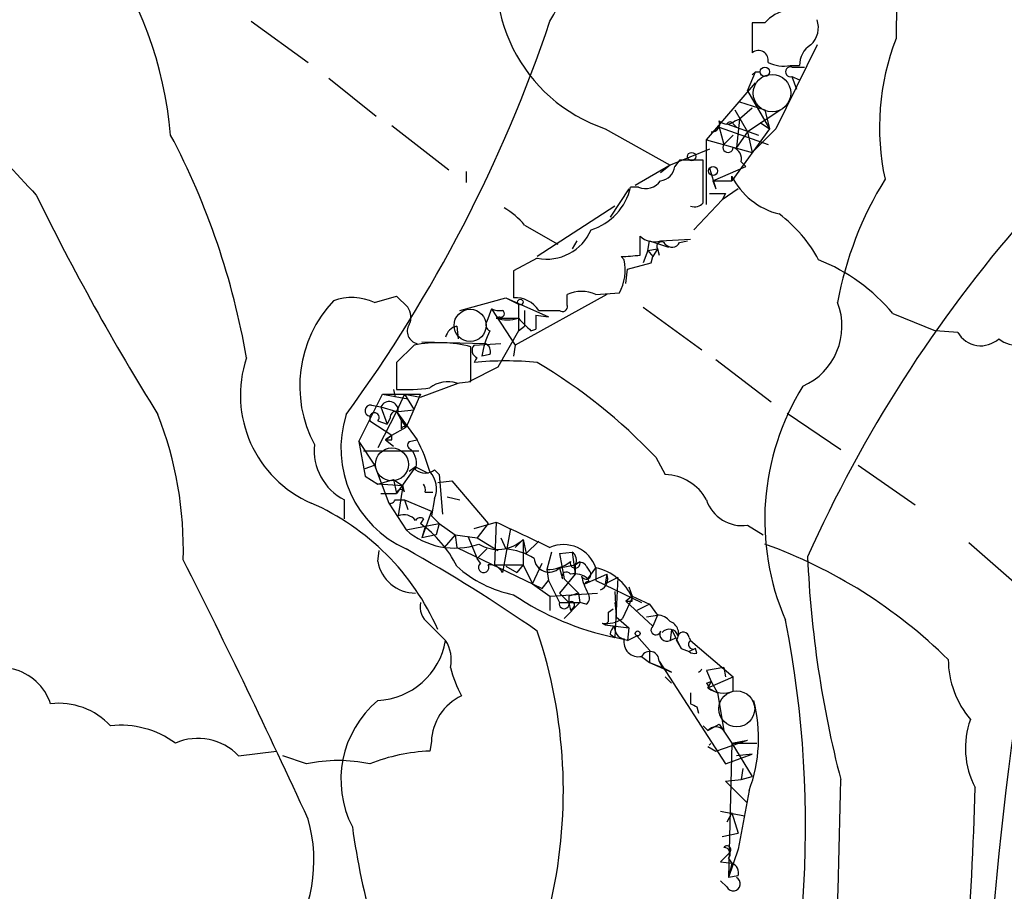
# Model space of a CAD drawing. Extents: x 6 to 1019, y 14 to 821.
# Drawn here: x 195 to 248, y 424 to 471 of the extents above; entities that cross this region are included whole.
import ezdxf

# ---------------------------------------------------------------- set-up
doc = ezdxf.new("R2010")
doc.units = 0
doc.header["$MEASUREMENT"] = 0
doc.layers.add('MAIN', color=5, linetype='CONTINUOUS')

msp = doc.modelspace()

# ---------------------------------------------------------------- linework, layer by layer
at = {"layer": 'MAIN'}
for p, q in [((207.518, 471.0853), (210.566, 468.884)), ((234.3573, 471.0006), (234.3573, 469.392)), ((235.0347, 471.0006), (234.3573, 471.0006)), ((237.8287, 469.8153), (235.6273, 465.328)), ((236.3893, 468.7146), (236.8973, 468.7146)), ((236.474, 468.63), (237.1513, 468.63)), ((211.6667, 468.0373), (214.2067, 466.0053)), ((234.1033, 467.36), (234.5267, 468.376)), ((234.5267, 468.376), (234.3573, 468.2066)), ((234.3573, 468.2066), (234.5267, 468.376)), ((234.5267, 468.376), (234.7807, 468.376)), ((236.474, 468.122), (236.728, 467.4446)), ((236.474, 468.122), (236.8973, 467.9526)), ((231.902, 464.7353), (234.5267, 467.7833)), ((234.1033, 467.36), (235.2887, 465.328)), ((233.426, 466.344), (234.1033, 465.1586)), ((233.68, 466.7673), (235.0347, 466.344)), ((234.3573, 466.4286), (233.68, 465.836)), ((235.8813, 466.344), (234.1033, 465.1586)), ((235.0347, 466.344), (235.2887, 465.328)), ((233.426, 465.7513), (233.68, 465.836)), ((233.68, 465.836), (233.5107, 464.312)), ((215.0533, 465.4973), (218.1013, 463.1266)), ((226.4833, 465.328), (229.9547, 463.3806)), ((232.5793, 465.4126), (235.204, 464.4813)), ((232.5793, 465.4126), (232.8333, 464.4813)), ((233.0027, 465.582), (234.696, 464.9893)), ((235.2887, 465.328), (233.2567, 462.534)), ((233.3413, 465.582), (233.5107, 465.4126)), ((235.6273, 465.328), (234.3573, 464.058)), ((234.7807, 465.6666), (235.2887, 465.328)), ((231.902, 464.7353), (234.3573, 464.058)), ((231.902, 461.264), (231.902, 464.7353)), ((233.3413, 464.9893), (232.8333, 464.4813)), ((234.1033, 465.1586), (233.5107, 464.312)), ((234.1033, 465.1586), (234.3573, 464.058)), ((232.0713, 464.2273), (229.9547, 463.3806)), ((230.4627, 463.6346), (230.2087, 463.296)), ((231.7327, 462.1953), (231.7327, 463.6346)), ((229.9547, 463.3806), (228.092, 462.28)), ((229.9547, 463.3806), (229.4467, 462.9573)), ((232.0713, 463.2113), (232.41, 462.1106)), ((232.2407, 462.534), (234.0187, 463.296)), ((233.7647, 463.55), (234.0187, 463.296)), ((219.0327, 463.042), (219.0327, 462.4493)), ((233.2567, 462.788), (233.2567, 462.534)), ((233.2567, 462.534), (233.2567, 462.788)), ((227.7533, 462.1106), (226.7373, 460.5866)), ((228.2613, 462.1953), (227.838, 462.1953)), ((231.7327, 461.3486), (231.7327, 462.1953)), ((232.2407, 462.534), (233.2567, 462.534)), ((232.2407, 462.534), (232.41, 462.1106)), ((233.5953, 462.1106), (232.7487, 461.518)), ((232.0713, 461.8566), (232.918, 461.8566)), ((232.918, 461.8566), (232.7487, 461.518)), ((226.9913, 461.1793), (222.8427, 458.47)), ((232.7487, 461.518), (231.2247, 459.9093)), ((222.1653, 460.1633), (223.9433, 459.1473)), ((228.346, 458.5546), (228.346, 459.5706)), ((224.9593, 459.3166), (224.7053, 458.8933)), ((228.7693, 458.8086), (228.854, 459.3166)), ((228.7693, 458.8086), (229.2773, 458.8933)), ((228.854, 459.3166), (229.87, 458.978)), ((229.2773, 458.8933), (229.0233, 458.47)), ((229.2773, 458.8933), (229.362, 458.5546)), ((229.4467, 459.3166), (231.0553, 459.4013)), ((230.4627, 459.232), (230.886, 459.3166)), ((222.8427, 458.3853), (221.5727, 457.708)), ((227.4993, 458.3006), (227.33, 458.47)), ((228.7693, 458.8086), (228.5153, 458.1313)), ((228.7693, 458.8086), (229.0233, 458.47)), ((228.9387, 458.1313), (229.0233, 458.47)), ((227.6687, 457.7926), (228.9387, 458.1313)), ((221.5727, 457.708), (221.5727, 456.2686)), ((227.584, 457.0306), (227.6687, 457.7926)), ((214.122, 456.0146), (215.3073, 456.3533)), ((215.3073, 456.3533), (215.9, 455.7606)), ((218.694, 455.5913), (221.1493, 456.2686)), ((221.1493, 456.2686), (221.8267, 455.93)), ((221.1493, 456.2686), (223.4353, 455.2526)), ((226.568, 456.438), (221.6573, 453.7286)), ((224.4513, 455.8453), (224.4513, 456.438)), ((225.9753, 456.438), (227.2453, 456.5226)), ((221.8267, 455.93), (221.8267, 454.4906)), ((228.5153, 455.7606), (231.648, 453.4746)), ((220.3873, 455.676), (220.1333, 454.9986)), ((220.3873, 455.676), (221.6573, 453.7286)), ((220.8107, 455.2526), (220.6413, 455.168)), ((222.1653, 455.5913), (222.1653, 454.7446)), ((222.758, 455.3373), (223.4353, 455.2526)), ((222.758, 455.3373), (222.758, 454.5753)), ((222.9273, 455.5913), (224.028, 455.5913)), ((241.8927, 455.422), (244.1787, 454.4906)), ((218.5247, 454.7446), (218.6093, 454.0673)), ((220.6413, 455.168), (221.8267, 455.168)), ((221.8267, 454.4906), (222.1653, 454.7446)), ((221.8267, 454.4906), (220.726, 452.5433)), ((222.504, 454.4906), (222.758, 454.5753)), ((245.364, 454.406), (244.1787, 454.4906)), ((216.2387, 453.7286), (215.3073, 452.7973)), ((216.662, 453.898), (220.0487, 453.8133)), ((219.2867, 451.7813), (219.2867, 453.644)), ((219.456, 453.7286), (220.8953, 453.8133)), ((221.6573, 453.7286), (221.5727, 453.136)), ((220.3027, 453.2206), (219.8793, 453.136)), ((215.3073, 452.7973), (215.3073, 451.358)), ((232.41, 452.9666), (235.3733, 450.6806)), ((220.726, 452.5433), (219.202, 451.7813)), ((216.5773, 450.9346), (218.6093, 451.6966)), ((218.5247, 451.6966), (219.2867, 451.7813)), ((213.2753, 448.564), (214.5453, 451.104)), ((214.5453, 451.104), (216.5773, 451.104)), ((214.5453, 451.104), (215.9, 450.85)), ((215.138, 451.358), (215.2227, 450.9346)), ((215.7307, 451.104), (215.3073, 450.1726)), ((215.7307, 451.104), (216.5773, 450.9346)), ((215.7307, 451.104), (216.2387, 450.2573)), ((216.5773, 451.104), (215.8153, 449.326)), ((213.9527, 450.5113), (214.4607, 450.4266)), ((215.3073, 450.1726), (214.2913, 448.2253)), ((214.4607, 450.4266), (215.3073, 450.1726)), ((214.4607, 450.4266), (214.7993, 449.4953)), ((215.3073, 450.1726), (215.5613, 449.6646)), ((215.3073, 450.1726), (216.408, 448.6486)), ((215.392, 450.1726), (216.2387, 450.2573)), ((236.22, 450.088), (239.0987, 448.1406)), ((213.868, 449.9186), (213.868, 449.6646)), ((213.868, 449.9186), (213.868, 449.6646)), ((213.868, 449.6646), (215.0533, 448.9026)), ((214.2913, 449.6646), (214.7993, 449.4953)), ((214.9687, 449.834), (214.7993, 449.4953)), ((215.5613, 449.6646), (215.8153, 449.326)), ((215.5613, 449.2413), (215.5613, 449.6646)), ((214.7147, 448.6486), (215.0533, 448.9026)), ((215.0533, 448.9026), (214.7147, 448.6486)), ((215.0533, 448.9026), (215.8153, 449.326)), ((215.0533, 448.6486), (215.0533, 448.9026)), ((213.2753, 448.564), (214.122, 447.294)), ((213.2753, 448.564), (213.614, 446.7013)), ((214.7147, 448.6486), (215.138, 448.31)), ((215.9847, 448.564), (216.408, 448.6486)), ((213.5293, 448.056), (216.4927, 448.056)), ((213.614, 447.1246), (214.122, 447.294)), ((214.122, 447.294), (214.884, 445.262)), ((229.1927, 447.7173), (229.7007, 446.786)), ((240.03, 447.294), (243.078, 445.1773)), ((216.3233, 447.2093), (215.3073, 445.77)), ((216.3233, 447.2093), (215.9847, 446.9553)), ((216.3233, 447.2093), (217.0007, 446.8706)), ((217.3393, 447.04), (217.5933, 446.786)), ((217.5933, 446.786), (217.7627, 444.6693)), ((213.614, 446.7013), (214.2913, 446.278)), ((214.2913, 446.278), (215.138, 446.532)), ((215.646, 446.1933), (214.2913, 446.278)), ((215.138, 446.532), (215.646, 446.1933)), ((215.138, 446.532), (215.3073, 445.77)), ((217.5087, 446.3626), (218.2707, 446.4473)), ((218.2707, 446.4473), (220.218, 444.1613)), ((214.4607, 445.77), (215.3073, 445.77)), ((215.646, 446.1933), (215.392, 444.5846)), ((215.7307, 445.8546), (215.646, 446.1933)), ((216.8313, 445.8546), (217.2547, 445.8546)), ((212.5133, 444.4153), (212.5133, 445.4313)), ((214.884, 445.262), (215.8153, 443.8226)), ((215.2227, 445.4313), (215.7307, 445.4313)), ((215.7307, 445.4313), (215.9, 444.9233)), ((215.7307, 445.4313), (217.17, 444.8386)), ((217.3393, 445.516), (217.17, 444.5846)), ((218.0167, 445.6006), (218.694, 445.4313)), ((217.17, 444.8386), (216.662, 443.3993)), ((215.8153, 443.8226), (217.5933, 444.1613)), ((216.7467, 444.4153), (216.5773, 444.1613)), ((217.17, 444.5846), (217.5933, 444.1613)), ((217.5933, 444.1613), (217.424, 443.5686)), ((217.5933, 444.1613), (218.44, 443.5686)), ((219.456, 443.9073), (220.6413, 444.246)), ((220.218, 444.1613), (219.6253, 443.3993)), ((220.6413, 444.246), (220.5567, 441.96)), ((216.8313, 443.992), (216.662, 443.3993)), ((221.4033, 443.9073), (220.98, 441.5366)), ((234.1033, 444.0766), (234.95, 443.5686)), ((217.424, 443.5686), (216.662, 443.3993)), ((218.44, 443.5686), (217.8473, 442.8913)), ((218.44, 443.5686), (219.6253, 443.3993)), ((218.44, 443.5686), (218.5247, 442.8913)), ((218.44, 443.5686), (218.5247, 442.8913)), ((219.1173, 443.484), (219.6253, 442.2986)), ((219.6253, 443.3993), (220.726, 442.722)), ((220.8953, 443.3993), (221.1493, 442.8066)), ((222.0807, 443.3146), (221.6573, 442.8913)), ((222.0807, 443.3146), (222.25, 442.5526)), ((222.0807, 443.3146), (222.0807, 441.96)), ((222.9273, 443.23), (222.25, 442.5526)), ((245.9567, 443.1453), (248.666, 440.7746)), ((214.2913, 442.1293), (214.376, 442.722)), ((218.5247, 442.8913), (223.0967, 440.69)), ((220.1333, 442.8066), (219.6253, 442.2986)), ((223.6047, 442.6373), (223.3507, 441.706)), ((224.028, 442.5526), (224.7053, 442.6373)), ((224.028, 442.5526), (224.7053, 442.6373)), ((224.028, 442.5526), (224.282, 441.198)), ((224.7053, 442.6373), (224.8747, 441.452)), ((219.7947, 442.0446), (219.6253, 442.2986)), ((222.5887, 440.944), (223.0967, 442.0446)), ((224.8747, 441.96), (225.1287, 442.1293)), ((220.5567, 441.96), (222.0807, 441.96)), ((221.1493, 441.8753), (221.742, 441.5366)), ((222.0807, 441.96), (221.742, 441.5366)), ((222.0807, 441.96), (222.5887, 440.944)), ((223.3507, 441.706), (223.4353, 441.1133)), ((224.028, 441.7906), (224.8747, 441.96)), ((224.028, 441.7906), (224.1973, 441.198)), ((224.8747, 441.96), (224.8747, 441.452)), ((225.4673, 441.8753), (225.6367, 441.6213)), ((225.552, 441.198), (225.9753, 441.7906)), ((225.9753, 441.7906), (225.9753, 441.1133)), ((223.0967, 440.69), (223.4353, 441.1133)), ((223.4353, 441.1133), (224.028, 439.928)), ((224.8747, 441.452), (224.028, 440.436)), ((224.282, 441.198), (225.044, 440.436)), ((225.3827, 440.944), (226.568, 441.452)), ((225.6367, 441.0286), (225.552, 441.198)), ((225.9753, 441.1133), (228.4307, 439.928)), ((226.568, 441.452), (226.4833, 440.944)), ((227.1607, 441.2826), (226.4833, 440.944)), ((227.1607, 441.2826), (226.9913, 438.0653)), ((222.5887, 440.944), (223.52, 440.2666)), ((223.52, 440.2666), (226.06, 440.436)), ((224.028, 440.436), (224.536, 439.928)), ((225.044, 440.436), (225.1287, 439.928)), ((225.044, 440.436), (225.1287, 439.928)), ((226.9913, 440.5206), (227.076, 439.166)), ((227.7533, 440.7746), (227.9227, 440.2666)), ((223.52, 440.2666), (223.52, 439.5046)), ((224.028, 439.928), (225.1287, 439.928)), ((225.1287, 439.928), (224.282, 439.0813)), ((224.536, 440.2666), (224.536, 439.928)), ((224.536, 439.928), (224.6207, 439.5046)), ((225.4673, 439.8433), (225.1287, 439.928)), ((226.9913, 439.928), (227.076, 439.3353)), ((227.9227, 440.182), (227.4147, 439.0813)), ((227.9227, 440.2666), (227.584, 440.0126)), ((227.584, 440.0126), (229.0233, 438.658)), ((227.9227, 440.0126), (227.9227, 440.2666)), ((227.9227, 440.2666), (228.854, 439.8433)), ((224.79, 439.674), (224.6207, 439.5046)), ((226.6527, 439.42), (226.9067, 439.5893)), ((228.854, 439.8433), (228.1767, 439.5046)), ((228.854, 439.8433), (229.2773, 439.2506)), ((226.6527, 438.912), (226.4833, 438.7426)), ((227.076, 439.166), (227.7533, 438.5733)), ((228.6847, 439.166), (229.2773, 439.2506)), ((229.2773, 439.2506), (229.0233, 438.658)), ((217.0007, 438.8273), (217.932, 437.896)), ((226.314, 438.8273), (226.4833, 438.7426)), ((226.314, 438.8273), (226.4833, 438.7426)), ((226.4833, 438.7426), (226.9913, 438.658)), ((226.4833, 438.7426), (227.7533, 438.5733)), ((227.7533, 438.5733), (227.6687, 437.896)), ((230.0393, 438.4886), (229.9547, 437.896)), ((230.0393, 438.4886), (230.5473, 437.4726)), ((226.7373, 438.2346), (226.9913, 438.0653)), ((227.6687, 437.896), (226.9913, 438.0653)), ((227.6687, 437.896), (228.1767, 438.15)), ((228.1767, 438.15), (228.854, 437.388)), ((229.9547, 437.896), (230.2933, 438.0653)), ((230.2933, 437.896), (230.5473, 437.4726)), ((230.9707, 438.0653), (231.0553, 437.896)), ((231.0553, 437.896), (233.3413, 435.9486)), ((228.854, 437.388), (228.854, 436.7106)), ((230.5473, 437.4726), (230.9707, 437.3033)), ((231.3093, 437.4726), (230.9707, 437.3033)), ((231.394, 437.2186), (231.3093, 437.4726)), ((228.4307, 437.0493), (228.854, 436.7106)), ((229.362, 436.7953), (229.5313, 436.4566)), ((229.362, 436.7953), (232.918, 431.292)), ((228.854, 436.7106), (229.5313, 436.4566)), ((228.854, 436.7106), (230.0393, 436.2026)), ((230.0393, 436.2026), (229.5313, 436.4566)), ((232.8333, 436.4566), (231.902, 436.2873)), ((231.902, 436.2873), (232.156, 435.6946)), ((232.8333, 436.4566), (232.918, 435.9486)), ((229.7007, 435.9486), (230.0393, 435.61)), ((231.902, 435.61), (232.156, 435.6946)), ((231.9867, 435.356), (233.3413, 435.9486)), ((232.156, 435.6946), (231.9867, 435.356)), ((232.156, 435.6946), (232.4947, 435.102)), ((233.3413, 435.1866), (233.3413, 435.9486)), ((231.9867, 435.356), (232.4947, 435.102)), ((231.0553, 435.102), (231.0553, 434.5093)), ((232.4947, 435.102), (232.8333, 433.07)), ((232.4947, 435.102), (232.8333, 433.07)), ((231.394, 434.34), (231.4787, 434.0013)), ((231.9867, 433.07), (231.7327, 433.324)), ((231.9867, 433.07), (232.5793, 433.4086)), ((232.5793, 433.4086), (233.2567, 432.3926)), ((232.41, 431.9693), (234.1033, 432.562)), ((233.2567, 432.3926), (234.1033, 432.562)), ((217.17, 432.4773), (217.0853, 431.9693)), ((231.9867, 432.2233), (232.41, 431.9693)), ((233.2567, 432.3926), (233.0873, 425.196)), ((233.2567, 432.3926), (234.6113, 432.3926)), ((233.2567, 432.3926), (234.3573, 430.6146)), ((206.8407, 431.7153), (208.8727, 431.9693)), ((210.4813, 431.292), (209.2113, 431.7153)), ((232.918, 431.292), (234.3573, 431.8)), ((234.3573, 431.8), (233.5107, 431.7153)), ((233.8493, 431.038), (233.7647, 430.4453)), ((232.918, 430.3606), (233.7647, 430.4453)), ((233.7647, 430.4453), (234.3573, 430.6146)), ((232.918, 430.3606), (234.1033, 429.1753)), ((234.188, 429.8526), (233.5953, 426.72)), ((232.664, 428.752), (233.934, 428.498)), ((233.2567, 428.6673), (233.0027, 428.1593)), ((233.2567, 428.6673), (233.5953, 427.5666)), ((232.7487, 427.3973), (233.5953, 427.5666)), ((233.5953, 426.72), (233.0873, 425.196)), ((232.664, 426.0426), (233.172, 426.5506)), ((233.0873, 426.212), (233.2567, 425.958)), ((232.664, 426.0426), (233.2567, 425.958)), ((233.2567, 425.958), (233.0873, 425.196)), ((233.5953, 425.2806), (233.0873, 425.196)), ((233.0027, 424.688), (232.664, 425.0266))]:
    msp.add_line(p, q, dxfattribs=at)
for centre, radius in [((235.0346, 468.376), 0.2539), ((231.1117, 463.8322), 0.2275), ((232.2618, 463.0632), 0.2413), ((221.9324, 456.0359), 0.1496), ((228.2189, 438.277), 0.1338)]:
    msp.add_circle(centre, radius, dxfattribs=at)
at = {"layer": 'MAIN', "color": 5}
for centre, radius in [((235.4156, 467.233), 1.0045), ((219.2443, 454.787), 0.8616), ((215.0533, 447.3363), 0.8828), ((233.5249, 434.2333), 0.9623)]:
    msp.add_circle(centre, radius, dxfattribs=at)
at = {"layer": 'MAIN'}
for centre, radius, start, end in [((205.2952, 481.5704), 21.0257, 330.0873, 5.35129), ((182.4108, 463.2117), 20.8651, 4.88724, 65.92205), ((292.0525, 470.0964), 49.9905, 165.8159, 179.93398), ((229.2292, 473.4742), 8.5966, 161.75727, 251.3722), ((422.3865, 408.5916), 175.7362, 157.804187, 181.598095), ((236.5972, 469.6422), 2.0704, 100.49692, 138.99709), ((149.773, 495.9214), 77.8168, 323.837342, 341.387793), ((236.6431, 470.7467), 1.2589, 312.27951, 19.64831), ((254.3897, 465.3934), 13.215, 158.88489, 192.1208), ((234.696, 468.9968), 0.5205, 347.48075, 130.59771), ((238.1109, 468.771), 1.2149, 120.73406, 182.66081), ((256.1001, 518.6677), 82.7572, 216.689073, 223.432688), ((236.0507, 470.5767), 1.8927, 243.42547, 280.30593), ((236.3999, 468.376), 0.2646, 73.73633, 286.26367), ((232.1898, 465.582), 0.4247, 265.43576, 23.49265), ((233.0027, 466.1745), 0.5986, 224.98646, 315.00677), ((233.172, 465.4973), 0.1893, 26.57859, 153.42141), ((167.5638, 446.1971), 40.2875, 9.79549, 27.80423), ((233.0645, 464.3283), 0.2772, 146.50482, 356.6299), ((233.154, 463.7093), 0.6311, 345.38027, 72.73642), ((231.0977, 146.1349), 317.5003, 89.885408, 90.114592), ((229.3197, 463.423), 0.898, 278.1301, 351.8699), ((236.7275, 464.523), 3.8803, 206.55977, 256.12062), ((257.8081, 452.544), 19.1952, 148.34177, 169.58329), ((224.8077, 462.8782), 3.1063, 287.10436, 347.30014), ((228.6424, 463.1054), 0.9866, 247.27874, 324.60882), ((313.8411, 519.3594), 131.1566, 206.044786, 211.924663), ((218.8201, 457.326), 4.3864, 40.30363, 59.22173), ((231.267, 461.772), 0.6294, 250.34434, 317.72386), ((231.3697, 454.7999), 7.4211, 28.14592, 53.37763), ((303.5725, 412.7421), 72.5803, 138.850337, 155.896154), ((223.3441, 460.9189), 2.5827, 258.8058, 336.989), ((229.1081, 460.3611), 1.098, 226.04793, 287.96136), ((229.489, 459.0203), 0.2469, 30.95978, 210.95978), ((230.0559, 459.4215), 0.4487, 217.66669, 335.02244), ((227.0598, 467.8583), 9.3922, 271.64855, 277.87103), ((224.8591, 457.7706), 2.6929, 332.3901, 11.35083), ((234.2148, 448.9978), 10.011, 39.91967, 68.31879), ((212.9193, 453.4052), 2.8732, 65.25453, 110.33782), ((221.6573, 454.7445), 1.5264, 33.69423, 93.17712), ((225.2133, 454.8288), 1.7805, 64.66117, 115.33883), ((216.78, 451.5392), 6.6639, 136.81934, 208.15675), ((215.1751, 455.2252), 0.9012, 333.94105, 36.44901), ((224.1974, 455.7888), 0.2602, 229.3796, 12.54553), ((235.6444, 454.7479), 3.5207, 293.82749, 21.08729), ((220.8105, 456.5216), 0.9456, 243.41327, 280.32598), ((220.8953, 455.422), 0.1893, 243.46201, 63.42141), ((216.5411, 454.4649), 0.6651, 146.77823, 258.45522), ((218.6937, 453.9828), 0.7803, 102.5081, 167.47597), ((220.4375, 454.8178), 0.3539, 149.27504, 247.6093), ((221.234, 457.1994), 2.1161, 253.73438, 286.26562), ((391.5027, 624.1417), 239.462, 224.881179, 225.110379), ((224.2638, 452.509), 4.4291, 153.4228, 171.86167), ((246.602, 455.1291), 1.4337, 210.28866, 312.21535), ((248.5821, 455.33), 1.6212, 231.15695, 321.52399), ((217.5734, 446.8661), 6.9911, 75.81408, 101.00616), ((219.7664, 453.4464), 0.4195, 137.72447, 250.34709), ((219.8793, 453.3899), 0.456, 338.20559, 68.19392), ((213.2513, 451.0514), 6.3125, 161.52946, 246.51084), ((220.1761, 452.5007), 0.7788, 135.0104, 157.61386), ((221.1493, 435.9126), 16.9694, 84.27284, 95.72682), ((207.4985, 427.1084), 29.9226, 43.53038, 59.14977), ((218.059, 450.1302), 1.6342, 73.44247, 126.57258), ((248.6041, 444.3698), 13.5772, 148.18562, 203.31274), ((215.7729, 460.2983), 8.9524, 267.0188, 278.42978), ((213.9104, 450.2149), 0.2993, 81.87802, 261.85636), ((214.9029, 450.2134), 0.4909, 355.23151, 154.25967), ((183.8371, 442.7413), 20.0472, 358.49277, 21.23819), ((218.2529, 448.2138), 5.9313, 162.43996, 245.73385), ((214.1143, 449.8494), 0.2558, 313.76496, 164.30686), ((215.2649, 449.8764), 0.2992, 81.85365, 188.14635), ((215.7166, 449.1989), 0.161, 52.16873, 164.72927), ((213.8795, 448.0912), 2.9902, 174.17654, 242.81368), ((214.884, 533.2985), 84.6501, 269.885409, 270.114592), ((216.1329, 448.3735), 0.2414, 127.88123, 254.72615), ((208.7039, 444.5849), 8.7102, 15.79179, 27.81041), ((215.2797, 447.3788), 1.0972, 342.01421, 43.97341), ((216.8313, 447.717), 0.8464, 233.11656, 306.88344), ((216.1005, 446.0394), 1.3449, 337.09567, 42.92395), ((229.6455, 444.2305), 2.5561, 28.01975, 88.76258), ((216.3658, 445.9817), 0.4826, 344.72822, 37.87915), ((215.5284, 445.7652), 0.2212, 23.8415, 178.75632), ((205.4097, 433.163), 13.2192, 23.75759, 66.24241), ((214.9687, 445.516), 0.2678, 251.55828, 341.55828), ((233.8132, 446.0711), 2.0154, 198.50867, 278.27564), ((215.6884, 443.8371), 0.8041, 37.85749, 111.6294), ((216.5694, 444.2012), 0.278, 50.37124, 152.26449), ((213.0959, 439.2231), 6.042, 26.03748, 54.8164), ((560.7503, 1163.2321), 795.3711, 244.68399, 244.9131765), ((218.4261, 446.8324), 3.9844, 229.06055, 288.79829), ((220.7279, 444.7503), 1.9726, 238.93463, 313.29714), ((172.3073, 365.5496), 88.6656, 55.252918, 60.613558), ((220.825, 439.2937), 3.5278, 58.40452, 84.72558), ((224.2397, 441.2078), 1.8309, 18.56162, 113.14682), ((224.4514, 442.214), 0.4936, 329.03425, 59.04421), ((225.8446, 417.5634), 27.1029, 45.45623, 70.17903), ((-164.4678, 256.2257), 412.6376, 24.650376, 26.790556), ((216.3273, 442.5066), 2.0706, 190.49863, 269.88932), ((219.9701, 441.8209), 0.2843, 128.09949, 29.29736), ((223.469, 442.3603), 0.7981, 184.43394, 314.45686), ((223.3933, 443.695), 1.9895, 268.77304, 308.09398), ((224.8747, 442.0446), 0.2678, 161.55828, 18.44172), ((225.1428, 441.7201), 0.3598, 25.56059, 138.17733), ((294.8035, 444.8432), 57.5354, 182.450402, 194.491959), ((222.8497, 446.7153), 6.4909, 228.21618, 258.65371), ((220.2816, 441.177), 0.7855, 27.24354, 94.64372), ((224.409, 441.3249), 0.2468, 30.97967, 210.93987), ((225.4596, 441.4366), 0.2559, 195.7147, 46.20338), ((225.4144, 439.1285), 2.7205, 22.78268, 78.10191), ((224.8219, 440.3553), 1.115, 49.09494, 100.39585), ((228.4398, 442.0135), 3.2906, 191.3253, 208.64617), ((225.552, 440.8594), 0.1893, 63.40787, 153.44849), ((225.9753, 441.198), 0.6448, 293.19742, 23.19742), ((267.14, 313.3514), 133.8752, 108.327138, 108.556321), ((225.2404, 440.1781), 0.4045, 304.1262, 39.61332), ((217.6859, 439.7227), 1.1274, 169.50834, 232.57517), ((230.0553, 452.8929), 15.1409, 235.92727, 258.32464), ((224.282, 439.8611), 0.2627, 165.24422, 14.75578), ((224.663, 439.801), 0.1796, 315, 135), ((227.7534, 524.7125), 84.7001, 269.885409, 270.114524), ((99.6527, 439.166), 127.0003, 359.885409, 0.114591), ((226.5475, 440.3274), 1.5182, 261.15255, 304.83527), ((229.3196, 438.4884), 0.7634, 33.70256, 93.1765), ((229.743, 438.277), 0.6694, 325.30322, 71.56234), ((180.3029, 427.9768), 56.9095, 340.45726, 11.16512), ((197.1842, 429.8287), 27.0535, 347.58102, 18.48009), ((227.2881, 438.192), 0.5525, 122.49346, 175.57743), ((227.5842, 438.5735), 0.5989, 171.88884, 261.85096), ((229.1927, 438.4604), 0.2603, 130.60607, 347.48075), ((229.7853, 438.2346), 0.3786, 153.42141, 296.57859), ((229.9123, 438.023), 0.4827, 15.25408, 142.12814), ((230.6638, 438.0335), 0.3086, 5.9157, 157.82283), ((214.1014, 438.562), 3.8881, 272.79956, 350.13697), ((216.3795, 436.8799), 1.8555, 346.81235, 33.20446), ((228.2613, 437.8113), 0.7806, 167.47358, 282.53358), ((231.1824, 437.6843), 0.2469, 120.97967, 300.93987), ((228.8681, 436.8188), 0.4944, 357.27589, 152.21177), ((231.2671, 437.6843), 0.4827, 232.11877, 285.24263), ((249.9462, 436.9282), 5.0904, 180.54253, 219.90515), ((194.0881, 433.6285), 2.8183, 18.21123, 76.766), ((224.5041, 438.0365), 6.5126, 194.03944, 208.46336), ((231.3785, 436.4721), 0.2875, 290.39512, 339.62356), ((231.8171, 435.4406), 0.1895, 333.48903, 63.38086), ((232.8134, 436.4663), 1.3843, 233.32961, 292.41706), ((217.865, 430.4418), 5.5427, 130.14731, 207.234), ((219.9912, 432.3835), 2.8228, 115.43847, 178.09572), ((226.6337, 432.6699), 8.0625, 339.54751, 14.42663), ((197.1977, 430.7237), 3.8102, 43.03569, 96.51622), ((273.5346, 519.0696), 94.6305, 243.3271, 243.556364), ((250.3131, 432.1315), 4.5379, 160.28129, 207.70121), ((200.5417, 428.473), 4.8831, 53.3873, 96.57343), ((232.41, 432.7101), 0.5556, 40.372, 139.628), ((204.6715, 429.6745), 2.9783, 43.25309, 114.12871), ((253.255, 411.1917), 29.9106, 134.91927, 135.14859), ((212.1746, 422.9283), 8.5334, 78.55404, 101.4453), ((217.481, 422.1094), 9.8678, 92.29818, 111.47773), ((-106.6924, 435.9571), 345.835, 355.167567, 359.086801), ((94.2245, 433.5293), 152.1112, 355.133107, 358.678787), ((202.6749, 426.1034), 8.1988, 324.87436, 15.74785), ((251.6188, 433.1879), 39.0411, 187.77646, 204.11433), ((233.0027, 426.6777), 0.2117, 323.10304, 143.16259), ((232.8356, 426.4549), 0.3497, 316.01931, 90.37683), ((233.1084, 425.4606), 0.519, 339.71136, 73.39803), ((233.3414, 424.8573), 0.3787, 206.55828, 63.44172)]:
    msp.add_arc(centre, radius, start, end, dxfattribs=at)

doc.saveas('drawing.dxf')
